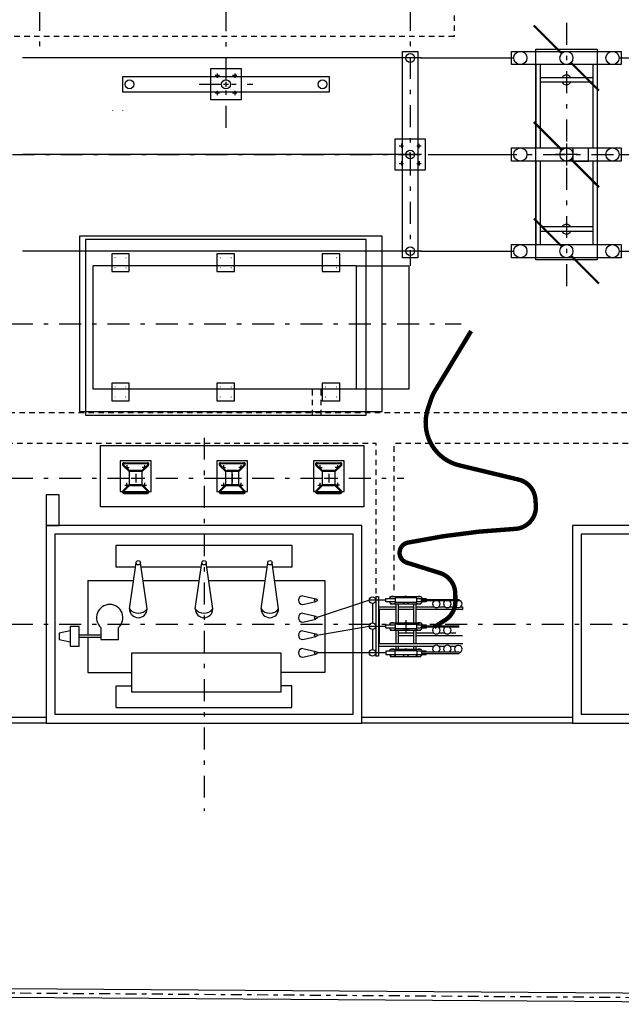
# Model space of a CAD drawing. Extents: x -78 to 90, y -54 to 65.
# Drawn here: x 1 to 15, y -19 to 3 of the extents above; entities that cross this region are included whole.
import ezdxf

# ---------------------------------------------------------------- set-up
doc = ezdxf.new("R2010")
doc.units = 0
doc.header["$MEASUREMENT"] = 0
for name, pattern in [('NASCOSTA', [0.375, 0.25, -0.125]), ('NASCOSTA2', [0.1875, 0.125, -0.0625]), ('TRATTO-PUNTO', [1, 0.5, -0.25, 0, -0.25]), ('TRATTO-PUNTO2', [0.5, 0.25, -0.125, 0, -0.125])]:
    doc.linetypes.add(name, pattern=pattern)
for name, color, linetype in [('APP-EL', 1, 'CONTINUOUS'), ('ASSI', 6, 'TRATTO-PUNTO'), ('BASAMENTI', 1, 'CONTINUOUS'), ('CAVI_MT', 160, 'NASCOSTA'), ('COMPASS', 5, 'CONTINUOUS'), ('CONDUTTORI', 2, 'CONTINUOUS'), ('CORDONATO', 3, 'CONTINUOUS'), ('CUNICOLI', 1, 'NASCOSTA2'), ('RECINZIONE', 1, 'CONTINUOUS'), ('TUBI-BT', 6, 'NASCOSTA2')]:
    doc.layers.add(name, color=color, linetype=linetype)

msp = doc.modelspace()

# ---------------------------------------------------------------- linework, layer by layer
at = {"layer": 'APP-EL'}
for p, q in [((12.301, 2.048), (12.301, 2.348)), ((12.301, 2.348), (14.801, 2.348)), ((14.801, 2.348), (14.801, 2.048)), ((14.801, 2.048), (12.301, 2.048)), ((12.851, 2.048), (12.851, 0.148)), ((12.951, 2.048), (12.951, 0.148)), ((14.151, 2.048), (14.151, 0.148)), ((14.251, 2.048), (14.251, 0.148)), ((13.101, 1.748), (12.951, 1.748)), ((13.051, 1.648), (12.951, 1.648)), ((14.151, 1.748), (13.001, 1.748)), ((14.151, 1.648), (13.001, 1.648)), ((13.551, 0.248), (13.551, -0.252)), ((12.301, -0.152), (12.301, 0.148)), ((12.301, 0.148), (14.801, 0.148)), ((14.801, 0.148), (14.801, -0.152)), ((14.801, -0.152), (12.301, -0.152)), ((12.851, -0.152), (12.851, -2.052)), ((12.951, -0.152), (12.951, -2.052)), ((13.801, -0.002), (13.301, -0.002)), ((14.151, -0.152), (14.151, -2.052)), ((14.251, -0.152), (14.251, -2.052)), ((13.101, -1.652), (12.951, -1.652)), ((13.051, -1.752), (12.951, -1.752)), ((14.151, -1.652), (13.001, -1.652)), ((14.151, -1.752), (13.001, -1.752)), ((12.301, -2.052), (14.801, -2.052)), ((12.301, -2.352), (12.301, -2.052)), ((14.801, -2.052), (14.801, -2.352)), ((14.801, -2.352), (12.301, -2.352)), ((3.442, -7.082), (3.582, -7.222)), ((3.456, -7.068), (3.575, -7.186)), ((3.467, -7.022), (3.998, -7.022)), ((3.467, -7.042), (3.998, -7.042)), ((4.023, -7.082), (3.882, -7.222)), ((4.008, -7.068), (3.89, -7.186)), ((5.642, -7.082), (5.782, -7.222)), ((5.656, -7.068), (5.775, -7.186)), ((5.667, -7.022), (6.198, -7.022)), ((5.667, -7.042), (6.198, -7.042)), ((6.223, -7.082), (6.082, -7.222)), ((6.208, -7.068), (6.09, -7.186)), ((7.842, -7.082), (7.982, -7.222)), ((7.856, -7.068), (7.975, -7.186)), ((7.867, -7.022), (8.398, -7.022)), ((7.867, -7.042), (8.398, -7.042)), ((8.423, -7.082), (8.282, -7.222)), ((8.408, -7.068), (8.29, -7.186)), ((3.854, -7.201), (3.61, -7.201)), ((3.632, -7.372), (3.832, -7.372)), ((3.732, -7.272), (3.732, -7.472)), ((6.054, -7.201), (5.81, -7.201)), ((5.832, -7.372), (6.032, -7.372)), ((5.932, -7.272), (5.932, -7.472)), ((8.254, -7.201), (8.01, -7.201)), ((8.032, -7.372), (8.232, -7.372)), ((8.132, -7.272), (8.132, -7.472)), ((3.442, -7.662), (3.582, -7.522)), ((3.456, -7.676), (3.576, -7.557)), ((3.611, -7.542), (3.853, -7.542)), ((4.023, -7.662), (3.882, -7.522)), ((4.008, -7.676), (3.889, -7.557)), ((5.642, -7.662), (5.782, -7.522)), ((5.656, -7.676), (5.776, -7.557)), ((5.811, -7.542), (6.053, -7.542)), ((6.223, -7.662), (6.082, -7.522)), ((6.208, -7.676), (6.089, -7.557)), ((7.842, -7.662), (7.982, -7.522)), ((7.856, -7.676), (7.976, -7.557)), ((8.011, -7.542), (8.253, -7.542)), ((8.423, -7.662), (8.282, -7.522)), ((8.408, -7.676), (8.289, -7.557)), ((3.467, -7.702), (3.998, -7.702)), ((3.467, -7.722), (3.998, -7.722)), ((5.667, -7.702), (6.198, -7.702)), ((5.667, -7.722), (6.198, -7.722)), ((7.867, -7.702), (8.398, -7.702)), ((7.867, -7.722), (8.398, -7.722)), ((3.291, -8.902), (7.291, -8.902)), ((3.291, -9.402), (3.291, -8.902)), ((7.291, -8.902), (7.291, -9.402)), ((3.726, -9.402), (3.291, -9.402)), ((3.591, -10.352), (3.741, -9.302)), ((3.991, -10.352), (3.841, -9.302)), ((5.226, -9.402), (3.855, -9.402)), ((5.091, -10.352), (5.241, -9.302)), ((5.491, -10.352), (5.341, -9.302)), ((6.726, -9.402), (5.355, -9.402)), ((6.591, -10.352), (6.741, -9.302)), ((6.991, -10.352), (6.841, -9.302)), ((7.291, -9.402), (6.855, -9.402)), ((2.641, -9.702), (3.683, -9.702)), ((2.641, -9.702), (2.641, -10.952)), ((3.898, -9.702), (5.183, -9.702)), ((5.398, -9.702), (6.683, -9.702)), ((6.898, -9.702), (8.041, -9.702)), ((8.041, -9.702), (8.041, -11.802)), ((7.541, -10.052), (7.841, -10.12)), ((9.206, -10.067), (9.261, -10.067)), ((9.206, -10.072), (9.206, -11.432)), ((9.266, -10.072), (9.266, -11.432)), ((7.541, -10.252), (7.839, -10.183)), ((9.431, -10.152), (9.063, -10.152)), ((9.646, -10.102), (9.646, -10.112)), ((10.141, -10.102), (9.646, -10.102)), ((9.646, -10.112), (9.646, -10.142)), ((9.646, -10.162), (9.646, -10.172)), ((9.646, -10.172), (9.646, -10.202)), ((9.646, -10.202), (10.141, -10.202)), ((9.666, -10.237), (9.666, -10.657)), ((9.716, -10.237), (9.716, -10.657)), ((10.066, -10.237), (10.066, -10.657)), ((10.116, -10.237), (10.116, -10.657)), ((10.251, -10.142), (10.251, -10.137)), ((10.251, -10.167), (10.251, -10.162)), ((11.105, -10.167), (10.251, -10.167)), ((7.541, -10.452), (7.841, -10.52)), ((2.241, -10.752), (2.241, -11.202)), ((2.441, -10.752), (2.241, -10.752)), ((2.441, -10.952), (2.441, -10.752)), ((7.541, -10.652), (7.839, -10.583)), ((9.431, -10.752), (9.053, -10.752)), ((9.646, -10.702), (9.646, -10.712)), ((10.141, -10.702), (9.646, -10.702)), ((9.646, -10.712), (9.646, -10.742)), ((9.891, -10.612), (9.891, -10.892)), ((10.251, -10.742), (10.251, -10.737)), ((10.251, -10.767), (10.251, -10.762)), ((2.241, -10.852), (1.991, -10.902)), ((1.991, -10.902), (1.991, -11.052)), ((2.441, -11.202), (2.441, -10.952)), ((2.941, -10.952), (2.441, -10.952)), ((2.941, -10.776), (2.941, -11.052)), ((3.341, -11.052), (3.341, -10.776)), ((7.541, -10.852), (7.841, -10.92)), ((7.541, -11.052), (7.839, -10.983)), ((9.646, -10.772), (9.646, -10.802)), ((9.646, -10.802), (10.141, -10.802)), ((9.666, -10.837), (9.666, -11.142)), ((10.066, -10.902), (9.711, -10.902)), ((10.066, -10.962), (9.711, -10.962)), ((9.716, -10.837), (9.716, -11.142)), ((10.066, -10.837), (10.066, -11.142)), ((10.116, -10.837), (10.116, -11.142)), ((10.531, -10.902), (10.116, -10.902)), ((11.186, -10.962), (10.116, -10.962)), ((11.105, -10.767), (10.251, -10.767)), ((10.781, -10.902), (10.64, -10.902)), ((11.031, -10.902), (10.89, -10.902)), ((1.991, -11.052), (2.241, -11.102)), ((2.241, -11.202), (2.441, -11.202)), ((2.941, -11.002), (2.441, -11.002)), ((2.641, -11.002), (2.641, -11.802)), ((2.941, -11.052), (3.341, -11.052)), ((9.266, -11.142), (11.187, -11.142)), ((9.266, -11.202), (10.531, -11.202)), ((9.666, -11.202), (9.666, -11.262)), ((9.716, -11.202), (9.716, -11.262)), ((10.066, -11.202), (10.066, -11.262)), ((10.116, -11.202), (10.116, -11.262)), ((10.64, -11.202), (10.781, -11.202)), ((10.89, -11.202), (11.031, -11.202)), ((3.641, -12.252), (3.641, -11.352)), ((3.641, -11.352), (7.041, -11.352)), ((7.041, -11.352), (7.041, -12.252)), ((7.541, -11.252), (7.841, -11.32)), ((7.541, -11.452), (7.839, -11.383)), ((9.261, -11.432), (9.201, -11.432)), ((9.646, -11.332), (9.646, -11.302)), ((9.646, -11.302), (10.141, -11.302)), ((9.646, -11.392), (9.646, -11.362)), ((9.646, -11.402), (9.646, -11.392)), ((10.141, -11.402), (9.646, -11.402)), ((10.251, -11.337), (10.251, -11.342)), ((11.105, -11.337), (10.251, -11.337)), ((10.251, -11.362), (10.251, -11.367)), ((2.641, -11.802), (3.641, -11.802)), ((8.041, -11.802), (7.041, -11.802)), ((3.291, -12.602), (3.291, -12.102)), ((3.291, -12.102), (3.641, -12.102)), ((7.291, -12.102), (7.041, -12.102)), ((7.291, -12.602), (7.291, -12.102)), ((7.041, -12.252), (3.641, -12.252)), ((3.291, -12.602), (7.241, -12.602)), ((7.241, -12.602), (7.291, -12.602))]:
    msp.add_line(p, q, dxfattribs=at)
at = {"layer": 'APP-EL', "const_width": 0.05}
for points in [[(13.445, 2.304), (12.808, 2.94)], [(14.293, 1.456), (13.657, 2.092)], [(13.445, 0.104), (12.808, 0.74)], [(14.293, -0.744), (13.657, -0.108)]]:
    msp.add_lwpolyline(points, dxfattribs=at)
at = {"layer": 'APP-EL'}
for points in [[(9.991, 2.348), (10.166, 2.348), (10.166, -2.352), (9.816, -2.352), (9.816, 2.348)], [(8.141, 1.598), (8.141, 1.423), (3.441, 1.423), (3.441, 1.773), (8.141, 1.773)], [(3.582, -7.222), (3.582, -7.522), (3.882, -7.522), (3.882, -7.222)], [(5.782, -7.222), (5.782, -7.522), (6.082, -7.522), (6.082, -7.222)], [(7.982, -7.222), (7.982, -7.522), (8.282, -7.522), (8.282, -7.222)], [(1.691, -8.452), (1.991, -8.452), (1.991, -7.752), (1.691, -7.752)]]:
    msp.add_lwpolyline(points, close=True, dxfattribs=at)
for points in [[(13.445, -2.096, 0.05, 0.05, 0), (12.808, -1.46, 0.05, 0.05, 0)], [(14.293, -2.944, 0.05, 0.05, 0), (13.657, -2.308, 0.05, 0.05, 0)]]:
    msp.add_lwpolyline(points, format="xyseb", dxfattribs=at)
for points in [[(5.782, -7.372), (6.082, -7.372)], [(5.932, -7.522), (5.932, -7.222)], [(9.536, -10.087), (9.536, -10.067), (10.236, -10.067), (10.236, -10.08)], [(10.236, -10.08), (10.236, -10.08)], [(9.141, -10.673), (9.141, -10.226)], [(9.266, -10.302), (9.666, -10.302)], [(9.431, -10.112), (9.646, -10.112), (9.646, -10.192), (9.431, -10.192), (9.431, -10.112)], [(9.536, -10.212), (9.536, -10.237), (10.236, -10.237), (10.236, -10.224)], [(9.716, -10.302), (10.066, -10.302)], [(10.116, -10.302), (10.531, -10.302)], [(10.141, -10.112), (10.141, -10.102)], [(10.351, -10.167), (10.351, -10.192), (10.141, -10.192), (10.141, -10.112), (10.346, -10.112), (10.351, -10.112)], [(10.141, -10.202), (10.141, -10.192)], [(10.236, -10.217), (10.236, -10.217)], [(10.256, -10.137), (10.251, -10.137)], [(10.251, -10.162), (10.251, -10.142)], [(10.256, -10.137), (10.351, -10.137)], [(10.351, -10.112), (10.351, -10.137)], [(10.351, -10.137), (11.105, -10.137)], [(10.64, -10.302), (10.781, -10.302)], [(10.89, -10.302), (11.031, -10.302)], [(11.14, -10.302), (11.181, -10.302), (11.181, -10.362)], [(9.666, -10.362), (9.266, -10.362)], [(9.291, -11.142), (9.291, -10.362)], [(10.066, -10.362), (9.716, -10.362)], [(11.176, -10.362), (10.116, -10.362)], [(11.176, -10.362), (11.181, -10.362)], [(9.431, -10.712), (9.646, -10.712), (9.646, -10.792), (9.431, -10.792), (9.431, -10.712)], [(9.536, -10.687), (9.536, -10.667), (10.236, -10.667), (10.236, -10.68)], [(10.141, -10.712), (10.141, -10.702)], [(10.351, -10.767), (10.351, -10.792), (10.141, -10.792), (10.141, -10.712), (10.346, -10.712), (10.351, -10.712)], [(10.236, -10.68), (10.236, -10.68)], [(10.256, -10.737), (10.251, -10.737)], [(10.251, -10.762), (10.251, -10.742)], [(10.256, -10.737), (10.351, -10.737)], [(10.351, -10.712), (10.351, -10.737)], [(10.351, -10.737), (11.105, -10.737)], [(9.141, -11.278), (9.141, -10.821)], [(9.536, -10.812), (9.536, -10.837), (10.236, -10.837), (10.236, -10.824)], [(10.141, -10.802), (10.141, -10.792)], [(10.236, -10.817), (10.236, -10.817)], [(9.431, -11.392), (9.646, -11.392), (9.646, -11.312), (9.431, -11.312), (9.431, -11.392)], [(9.536, -11.292), (9.536, -11.267), (10.236, -11.267), (10.236, -11.28)], [(9.536, -11.417), (9.536, -11.437), (10.236, -11.437), (10.236, -11.424)], [(10.141, -11.302), (10.141, -11.312)], [(10.351, -11.337), (10.351, -11.312), (10.141, -11.312), (10.141, -11.392), (10.346, -11.392), (10.351, -11.392)], [(10.141, -11.392), (10.141, -11.402)], [(10.236, -11.287), (10.236, -11.287)], [(10.236, -11.424), (10.236, -11.424)], [(10.251, -11.342), (10.251, -11.362)], [(10.256, -11.367), (10.251, -11.367)], [(10.256, -11.367), (10.351, -11.367)], [(10.351, -11.392), (10.351, -11.367)], [(10.351, -11.367), (11.105, -11.367)]]:
    msp.add_lwpolyline(points, dxfattribs=at)
for centre, radius in [((9.991, 2.198), 0.1), ((12.501, 2.198), 0.15), ((13.551, 2.198), 0.15), ((14.601, 2.198), 0.15), ((3.591, 1.598), 0.1), ((5.791, 1.598), 0.1), ((7.991, 1.598), 0.1), ((9.991, -0.002), 0.1), ((12.501, -0.002), 0.15), ((13.551, -0.002), 0.15), ((14.601, -0.002), 0.15), ((9.991, -2.202), 0.1), ((12.501, -2.202), 0.15), ((13.551, -2.202), 0.15), ((14.601, -2.202), 0.15), ((3.791, -9.302), 0.05), ((5.291, -9.302), 0.05), ((6.791, -9.302), 0.05), ((9.131, -10.152), 0.075), ((7.841, -10.152), 0.03), ((7.841, -10.552), 0.03), ((9.131, -10.747), 0.075), ((7.841, -10.952), 0.03), ((7.841, -11.352), 0.03), ((9.131, -11.352), 0.075)]:
    msp.add_circle(centre, radius, dxfattribs=at)
for centre, radius, start, end in [((13.551, 1.698), 0.11, 27.0357, 152.9643), ((13.551, 1.698), 0.11, 207.0357, 332.9643), ((13.551, -1.702), 0.11, 27.0357, 152.9643), ((13.551, -1.702), 0.11, 207.0357, 332.9643), ((3.467, -7.057), 0.035, 90, 225), ((3.467, -7.057), 0.015, 90, 225), ((3.998, -7.057), 0.035, 315, 90), ((3.998, -7.057), 0.015, 315, 90), ((5.667, -7.057), 0.035, 90, 225), ((5.667, -7.057), 0.015, 90, 225), ((6.198, -7.057), 0.035, 315, 90), ((6.198, -7.057), 0.015, 315, 90), ((7.867, -7.057), 0.035, 90, 225), ((7.867, -7.057), 0.015, 90, 225), ((8.398, -7.057), 0.035, 315, 90), ((8.398, -7.057), 0.015, 315, 90), ((3.61, -7.151), 0.05, 225, 270), ((3.854, -7.151), 0.05, 270, 315), ((5.81, -7.151), 0.05, 225, 270), ((6.054, -7.151), 0.05, 270, 315), ((8.01, -7.151), 0.05, 225, 270), ((8.254, -7.151), 0.05, 270, 315), ((3.611, -7.592), 0.05, 90, 135), ((3.853, -7.592), 0.05, 45, 90), ((5.811, -7.592), 0.05, 90, 135), ((6.053, -7.592), 0.05, 45, 90), ((8.011, -7.592), 0.05, 90, 135), ((8.253, -7.592), 0.05, 45, 90), ((3.467, -7.687), 0.035, 135, 270), ((3.467, -7.687), 0.015, 135, 270), ((3.998, -7.687), 0.035, 270, 45), ((3.998, -7.687), 0.015, 270, 45), ((5.667, -7.687), 0.035, 135, 270), ((5.667, -7.687), 0.015, 135, 270), ((6.198, -7.687), 0.035, 270, 45), ((6.198, -7.687), 0.015, 270, 45), ((7.867, -7.687), 0.035, 135, 270), ((7.867, -7.687), 0.015, 135, 270), ((8.398, -7.687), 0.035, 270, 45), ((8.398, -7.687), 0.015, 270, 45), ((7.541, -10.152), 0.1, 90, 270), ((9.591, -10.152), 0.085, 36.0319, 151.9275), ((9.891, -10.152), 0.085, 36.0319, 143.9681), ((10.191, -10.152), 0.085, 28.0725, 143.9681), ((3.141, -10.552), 0.3, 311.8103, 228.1897), ((9.591, -10.152), 0.085, 208.0725, 323.9681), ((9.891, -10.152), 0.085, 216.0319, 323.9681), ((10.191, -10.152), 0.085, 216.0319, 331.9275), ((10.586, -10.237), 0.085, 124.5603, 55.4397), ((10.836, -10.237), 0.085, 124.5603, 55.4397), ((11.086, -10.237), 0.085, 124.5603, 76.8541), ((3.791, -10.352), 0.2, 180, 360), ((3.791, -10.202), 0.25, 216.8699, 323.1301), ((5.291, -10.352), 0.2, 180, 360), ((5.291, -10.202), 0.25, 216.8699, 323.1301), ((6.791, -10.352), 0.2, 180, 360), ((6.791, -10.202), 0.25, 216.8699, 323.1301), ((7.541, -10.552), 0.1, 90, 270), ((9.591, -10.752), 0.085, 36.0319, 151.9275), ((9.891, -10.752), 0.085, 36.0319, 143.9681), ((10.191, -10.752), 0.085, 28.0725, 143.9681), ((7.541, -10.952), 0.1, 90, 270), ((9.591, -10.752), 0.085, 208.0725, 323.9681), ((9.891, -10.752), 0.085, 216.0319, 323.9681), ((10.191, -10.752), 0.085, 216.0319, 331.9275), ((10.586, -10.837), 0.085, 124.5603, 55.4397), ((10.836, -10.837), 0.085, 124.5603, 55.4397), ((10.586, -11.267), 0.085, 304.5603, 235.4397), ((10.836, -11.267), 0.085, 304.5603, 235.4397), ((11.086, -11.267), 0.085, 283.1459, 235.4397), ((7.541, -11.352), 0.1, 90, 270), ((9.591, -11.352), 0.085, 36.0319, 151.9275), ((9.591, -11.352), 0.085, 208.0725, 323.9681), ((9.891, -11.352), 0.085, 36.0319, 143.9681), ((9.891, -11.352), 0.085, 216.0319, 323.9681), ((10.191, -11.352), 0.085, 28.0725, 143.9681), ((10.191, -11.352), 0.085, 216.0319, 331.9275)]:
    msp.add_arc(centre, radius, start, end, dxfattribs=at)
at = {"layer": 'ASSI'}
for p, q in [((5.791, 11.009), (5.791, 0.574)), ((1.541, 6.62), (1.541, 2.376)), ((9.991, 6.62), (9.991, -2.534)), ((13.551, 2.998), (13.551, -3.002)), ((5.176, 1.598), (6.406, 1.598)), ((-12.277, -0.002), (21.792, -0.002)), ((-12.309, -3.858), (11.154, -3.858)), ((5.291, -6.452), (5.291, -14.952)), ((-12.309, -7.372), (9.842, -7.372)), ((-12.309, -10.702), (22.891, -10.702))]:
    msp.add_line(p, q, dxfattribs=at)
at = {"layer": 'BASAMENTI'}
for p, q in [((12.851, -2.404), (12.851, 2.396)), ((12.851, 2.396), (14.251, 2.396)), ((14.251, 2.396), (14.251, -2.404)), ((5.641, 1.798), (5.541, 1.798)), ((5.641, 1.798), (5.541, 1.798)), ((5.641, 1.798), (5.541, 1.798)), ((5.591, 1.848), (5.591, 1.748)), ((5.591, 1.848), (5.591, 1.748)), ((5.591, 1.848), (5.591, 1.748)), ((6.041, 1.798), (5.941, 1.798)), ((6.041, 1.798), (5.941, 1.798)), ((6.041, 1.798), (5.941, 1.798)), ((5.991, 1.848), (5.991, 1.748)), ((5.991, 1.848), (5.991, 1.748)), ((5.991, 1.848), (5.991, 1.748)), ((5.736, 1.598), (5.846, 1.598)), ((5.736, 1.598), (5.846, 1.598)), ((5.736, 1.598), (5.846, 1.598)), ((5.791, 1.653), (5.791, 1.543)), ((5.791, 1.653), (5.791, 1.543)), ((5.791, 1.653), (5.791, 1.543)), ((5.641, 1.398), (5.541, 1.398)), ((5.641, 1.398), (5.541, 1.398)), ((5.641, 1.398), (5.541, 1.398)), ((5.591, 1.448), (5.591, 1.348)), ((5.591, 1.448), (5.591, 1.348)), ((5.591, 1.448), (5.591, 1.348)), ((6.037, 1.399), (5.94, 1.399)), ((6.037, 1.399), (5.94, 1.399)), ((6.037, 1.399), (5.94, 1.399)), ((9.791, 0.248), (9.791, 0.148)), ((9.791, 0.248), (9.791, 0.148)), ((9.791, 0.248), (9.791, 0.148)), ((10.189, 0.244), (10.189, 0.147)), ((10.189, 0.244), (10.189, 0.147)), ((10.189, 0.244), (10.189, 0.147)), ((9.741, 0.198), (9.841, 0.198)), ((9.741, 0.198), (9.841, 0.198)), ((9.741, 0.198), (9.841, 0.198)), ((9.991, -0.057), (9.991, 0.053)), ((9.991, -0.057), (9.991, 0.053)), ((9.991, -0.057), (9.991, 0.053)), ((14.051, 0.146), (13.701, 0.146)), ((13.701, 0.146), (13.701, -0.154)), ((14.051, -0.154), (14.051, 0.146)), ((9.741, -0.202), (9.841, -0.202)), ((9.741, -0.202), (9.841, -0.202)), ((9.741, -0.202), (9.841, -0.202)), ((9.791, -0.152), (9.791, -0.252)), ((9.791, -0.152), (9.791, -0.252)), ((9.791, -0.152), (9.791, -0.252)), ((9.936, -0.002), (10.046, -0.002)), ((9.936, -0.002), (10.046, -0.002)), ((9.936, -0.002), (10.046, -0.002)), ((10.141, -0.202), (10.241, -0.202)), ((10.141, -0.202), (10.241, -0.202)), ((10.141, -0.202), (10.241, -0.202)), ((10.191, -0.152), (10.191, -0.252)), ((10.191, -0.152), (10.191, -0.252)), ((10.191, -0.152), (10.191, -0.252)), ((13.701, -0.154), (14.051, -0.154)), ((14.251, -2.404), (12.851, -2.404)), ((2.932, -7.33), (2.932, -6.63)), ((2.932, -6.63), (8.932, -6.63)), ((8.932, -6.63), (8.932, -8.03)), ((3.532, -7.13), (3.482, -7.13)), ((3.482, -7.13), (3.582, -7.13)), ((3.532, -7.08), (3.532, -7.18)), ((3.982, -7.13), (3.882, -7.13)), ((3.932, -7.08), (3.932, -7.18)), ((5.682, -7.13), (5.782, -7.13)), ((5.732, -7.08), (5.732, -7.18)), ((6.182, -7.13), (6.082, -7.13)), ((6.132, -7.08), (6.132, -7.18)), ((7.882, -7.13), (7.982, -7.13)), ((7.932, -7.08), (7.932, -7.18)), ((8.382, -7.13), (8.282, -7.13)), ((8.332, -7.08), (8.332, -7.18)), ((2.932, -8.03), (2.932, -7.33)), ((3.482, -7.53), (3.582, -7.53)), ((3.532, -7.58), (3.532, -7.48)), ((3.882, -7.53), (3.982, -7.53)), ((3.932, -7.48), (3.932, -7.58)), ((5.682, -7.53), (5.782, -7.53)), ((5.732, -7.48), (5.732, -7.58)), ((6.082, -7.53), (6.182, -7.53)), ((6.132, -7.48), (6.132, -7.58)), ((7.882, -7.53), (7.982, -7.53)), ((7.932, -7.48), (7.932, -7.58)), ((8.382, -7.53), (8.282, -7.53)), ((8.332, -7.48), (8.332, -7.58)), ((8.932, -8.03), (2.932, -8.03))]:
    msp.add_line(p, q, dxfattribs=at)
for points in [[(12.851, -2.404), (12.851, 2.396), (14.251, 2.396), (14.251, -2.404)], [(5.441, 1.949), (5.441, 1.249), (6.141, 1.249), (6.141, 1.949)], [(9.64, -0.352), (10.34, -0.352), (10.34, 0.348), (9.64, 0.348)], [(2.452, -5.858), (9.352, -5.858), (9.352, -1.858), (2.452, -1.858)], [(3.382, -6.98), (3.382, -7.68), (4.082, -7.68), (4.082, -6.98)], [(5.582, -6.98), (5.582, -7.68), (6.282, -7.68), (6.282, -6.98)], [(7.782, -6.98), (7.782, -7.68), (8.482, -7.68), (8.482, -6.98)], [(1.691, -8.452), (1.691, -12.952), (8.891, -12.952), (8.891, -8.452)], [(13.691, -8.452), (13.691, -12.952), (20.891, -12.952), (20.891, -8.452)], [(1.891, -8.652), (1.891, -12.752), (8.691, -12.752), (8.691, -8.652)], [(13.891, -8.652), (13.891, -12.752), (20.691, -12.752), (20.691, -8.652)]]:
    msp.add_lwpolyline(points, close=True, dxfattribs=at)
for points in [[(5.992, 1.449), (5.992, 1.352)], [(5.992, 1.449), (5.992, 1.352)], [(5.992, 1.449), (5.992, 1.352)], [(10.14, 0.199), (10.237, 0.199)], [(10.14, 0.199), (10.237, 0.199)], [(10.14, 0.199), (10.237, 0.199)], [(14.051, -0.154), (14.051, 0.146), (13.701, 0.146), (13.701, -0.154), (14.051, -0.154)]]:
    msp.add_lwpolyline(points, dxfattribs=at)
for centre, radius in [((5.591, 1.798), 0.01), ((5.591, 1.798), 0.01), ((5.591, 1.798), 0.01), ((5.991, 1.798), 0.01), ((5.991, 1.798), 0.01), ((5.991, 1.798), 0.01), ((5.591, 1.398), 0.01), ((5.591, 1.398), 0.01), ((5.591, 1.398), 0.01), ((5.992, 1.399), 0.01), ((5.992, 1.399), 0.01), ((5.992, 1.399), 0.01), ((9.791, 0.198), 0.01), ((9.791, 0.198), 0.01), ((9.791, 0.198), 0.01), ((10.189, 0.199), 0.01), ((10.189, 0.199), 0.01), ((10.189, 0.199), 0.01), ((9.791, -0.202), 0.01), ((9.791, -0.202), 0.01), ((9.791, -0.202), 0.01), ((10.191, -0.202), 0.01), ((10.191, -0.202), 0.01), ((10.191, -0.202), 0.01), ((3.532, -7.13), 0.009), ((3.932, -7.13), 0.009), ((5.732, -7.13), 0.009), ((6.132, -7.13), 0.009), ((7.932, -7.13), 0.009), ((8.332, -7.13), 0.009), ((3.532, -7.53), 0.009), ((3.932, -7.53), 0.009), ((5.732, -7.53), 0.009), ((6.132, -7.53), 0.009), ((7.932, -7.53), 0.009), ((8.332, -7.53), 0.009)]:
    msp.add_circle(centre, radius, dxfattribs=at)
at = {"layer": 'CAVI_MT', "const_width": 0.1, "flags": 128}
msp.add_lwpolyline([(10.537, -10.767), (10.791, -10.604, 0.258919), (11.02, -10.177), (11.018, -10.004, 0.324196), (10.667, -9.534), (9.914, -9.299, -0.774587), (9.937, -8.842, -0.037685), (12.382, -8.529, 0.418711), (12.855, -7.996), (12.845, -7.859, 0.328163), (12.463, -7.407), (11.109, -7.082, -0.439138), (10.393, -5.796), (10.462, -5.587, -0.056299), (10.556, -5.383), (11.379, -4.023)], format="xyb", dxfattribs=at)
at = {"layer": 'COMPASS'}
for p, q in [((2.761, -5.345), (2.761, -2.534)), ((8.761, -2.534), (2.761, -2.534)), ((8.761, -2.534), (8.761, -5.345)), ((8.761, -5.345), (2.761, -5.345))]:
    msp.add_line(p, q, dxfattribs=at)
at = {"layer": 'COMPASS', "const_width": 0.0118}
for points in [[(3.211, 0.993, 1), (3.211, 1.006, 1)], [(3.439, 0.993, 1), (3.439, 1.006, 1)], [(3.267, -2.353, 1), (3.255, -2.353, 1)], [(3.517, -2.353, 1), (3.505, -2.353, 1)], [(5.667, -2.353, 1), (5.655, -2.353, 1)], [(5.917, -2.353, 1), (5.905, -2.353, 1)], [(8.317, -2.353, 1), (8.305, -2.353, 1)], [(3.267, -2.581, 1), (3.255, -2.581, 1)], [(3.517, -2.581, 1), (3.505, -2.581, 1)], [(5.667, -2.581, 1), (5.655, -2.581, 1)], [(5.917, -2.581, 1), (5.905, -2.581, 1)], [(8.317, -2.581, 1), (8.305, -2.581, 1)], [(3.267, -5.297, 1), (3.255, -5.297, 1)], [(3.517, -5.297, 1), (3.505, -5.297, 1)], [(5.667, -5.297, 1), (5.655, -5.297, 1)], [(5.917, -5.297, 1), (5.905, -5.297, 1)], [(8.067, -5.297, 1), (8.055, -5.297, 1)], [(8.317, -5.297, 1), (8.305, -5.297, 1)], [(3.267, -5.525, 1), (3.255, -5.525, 1)], [(3.517, -5.525, 1), (3.505, -5.525, 1)], [(5.667, -5.525, 1), (5.655, -5.525, 1)], [(5.917, -5.525, 1), (5.905, -5.525, 1)], [(8.067, -5.525, 1), (8.055, -5.525, 1)], [(8.317, -5.525, 1), (8.305, -5.525, 1)]]:
    msp.add_lwpolyline(points, format="xyb", close=True, dxfattribs=at)
at = {"layer": 'COMPASS'}
for points in [[(8.986, -1.939), (2.586, -1.939), (2.586, -5.939), (8.986, -5.939)], [(3.586, -2.667), (3.586, -2.267), (3.186, -2.267), (3.186, -2.667)], [(5.986, -2.667), (5.986, -2.267), (5.586, -2.267), (5.586, -2.667)], [(8.386, -2.667), (8.386, -2.267), (7.986, -2.267), (7.986, -2.667)], [(3.586, -5.611), (3.586, -5.211), (3.186, -5.211), (3.186, -5.611)], [(5.986, -5.611), (5.986, -5.211), (5.586, -5.211), (5.586, -5.611)], [(8.386, -5.611), (8.386, -5.211), (7.986, -5.211), (7.986, -5.611)]]:
    msp.add_lwpolyline(points, close=True, dxfattribs=at)
at = {"layer": 'COMPASS', "const_width": 0.0007}
for points in [[(3.236, -2.606), (3.536, -2.606), (3.536, -2.328), (3.236, -2.328)], [(5.636, -2.606), (5.936, -2.606), (5.936, -2.328), (5.636, -2.328)], [(8.036, -2.606), (8.336, -2.606), (8.336, -2.328), (8.036, -2.328)], [(3.236, -5.55), (3.536, -5.55), (3.536, -5.272), (3.236, -5.272)], [(5.636, -5.55), (5.936, -5.55), (5.936, -5.272), (5.636, -5.272)], [(8.036, -5.55), (8.336, -5.55), (8.336, -5.272), (8.036, -5.272)]]:
    msp.add_lwpolyline(points, close=True, dxfattribs=at)
at = {"layer": 'COMPASS'}
for points in [[(8.761, -2.534), (9.961, -2.534)], [(9.961, -2.534), (9.961, -5.345)], [(9.961, -5.345), (8.761, -5.345)]]:
    msp.add_lwpolyline(points, dxfattribs=at)
at = {"layer": 'CONDUTTORI'}
for p, q in [((10.226, 2.198), (12.351, 2.198)), ((14.751, 2.198), (16.201, 2.198)), ((10.401, -0.002), (12.351, -0.002)), ((14.751, -0.002), (16.201, -0.002)), ((10.226, -2.202), (12.351, -2.202)), ((14.751, -2.202), (16.201, -2.202)), ((9.063, -10.152), (7.866, -10.549)), ((9.053, -10.752), (7.861, -10.955)), ((9.431, -11.352), (7.861, -11.352))]:
    msp.add_line(p, q, dxfattribs=at)
for points in [[(10.251, 2.2), (1.151, 2.2)], [(10.251, -0.002), (1.151, -0.002)], [(10.251, -2.2), (1.151, -2.2)]]:
    msp.add_lwpolyline(points, dxfattribs=at)
at = {"layer": 'CORDONATO'}
for p, q in [((1.691, -12.827), (-3.109, -12.827)), ((1.691, -12.952), (-3.109, -12.952)), ((13.691, -12.827), (8.891, -12.827)), ((13.691, -12.952), (8.891, -12.952))]:
    msp.add_line(p, q, dxfattribs=at)
at = {"layer": 'CUNICOLI'}
msp.add_lwpolyline([(7.976, 3.391), (10.991, 3.391), (10.991, 2.691), (-15.398, 2.691)], dxfattribs=at)
at = {"layer": 'CUNICOLI', "flags": 128}
for points in [[(21.616, -10.003), (21.616, -5.888), (-10.184, -5.888)], [(9.216, -10.003), (9.216, -6.588), (-2.384, -6.588), (-2.384, -10.003)], [(21.216, -10.003), (21.216, -6.588), (9.616, -6.588), (9.616, -10.003)]]:
    msp.add_lwpolyline(points, dxfattribs=at)
at = {"layer": 'RECINZIONE'}
for points in [[(22.35, -19.36), (-44.447, -18.884), (-46.067, -12.402)], [(22.35, -19.16), (-44.29, -18.685), (-45.873, -12.354)]]:
    msp.add_lwpolyline(points, dxfattribs=at)
at = {"layer": 'RECINZIONE', "color": 4, "linetype": 'TRATTO-PUNTO2'}
msp.add_lwpolyline([(22.35, -19.26), (-44.368, -18.785), (-45.97, -12.378)], dxfattribs=at)
at = {"layer": 'TUBI-BT'}
for p, q in [((7.761, -5.939), (7.761, -5.345)), ((7.961, -5.939), (7.961, -5.345))]:
    msp.add_line(p, q, dxfattribs=at)

doc.saveas('drawing.dxf')
